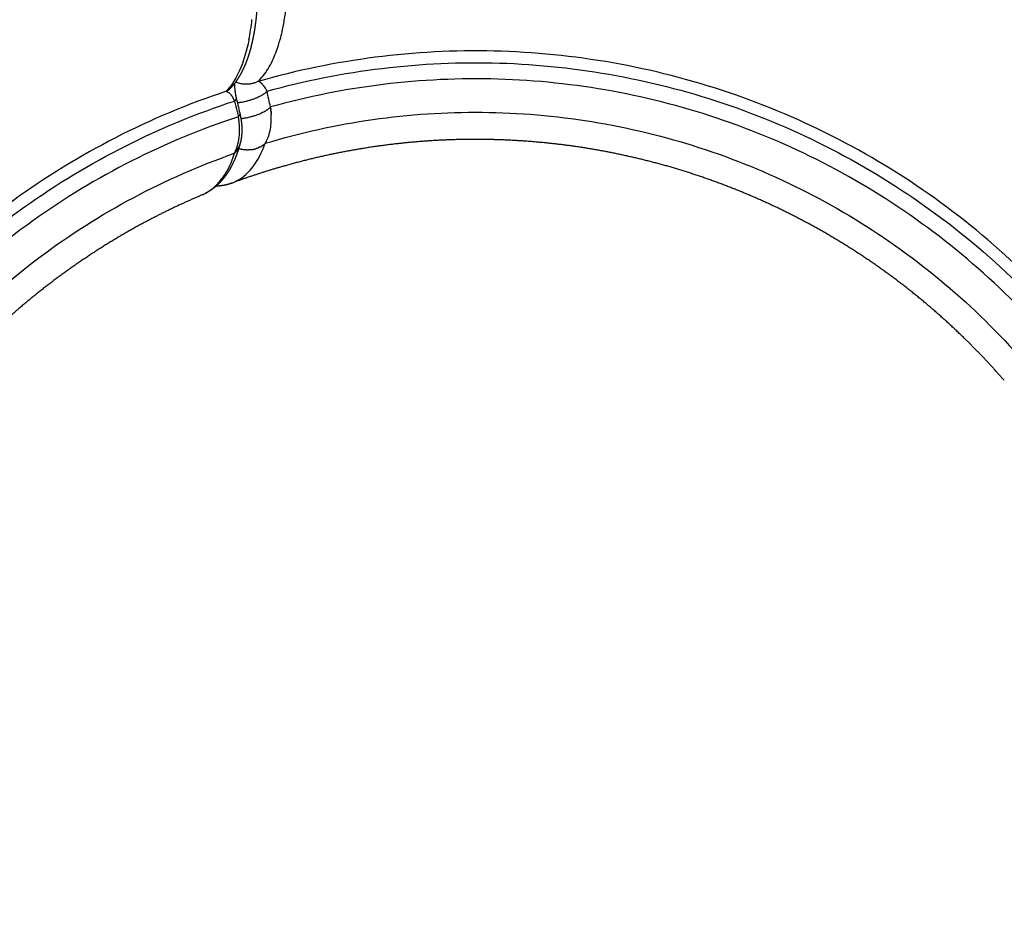
# Model space of a CAD drawing. Units: millimetres. Extents: x 21 to 24142, y 179 to 16245.
# Drawn here: x 14210 to 14339, y 10887 to 11004 of the extents above; entities that cross this region are included whole.
import ezdxf

# ---------------------------------------------------------------- set-up
doc = ezdxf.new("R2010")
doc.units = ezdxf.units.MM
doc.layers.add('DiKom', color=7, linetype='Continuous')
doc.dimstyles.new('Qitele', dxfattribs={"dimscale": 85, "dimtxt": 4, "dimasz": 5, "dimexe": 4, "dimexo": 0, "dimgap": 3, "dimtad": 1, "dimdec": 0, "dimrnd": 10, "dimzin": 1, "dimtxsty": 'Standard', "dimblk": 'OBLIQUE', "dimcen": 5, "dimdle": 4, "dimclrd": 256, "dimclre": 256, "dimclrt": 256, "dimadec": 0, "dimazin": 0, "dimtfac": 1, "dimtdec": 0, "dimtmove": 0, "dimatfit": 3, "dimldrblk": 'OBLIQUE', "dimfxl": 6, "dimfxlon": 1, "dimlwd": 40, "dimlwe": 30, "dimarcsym": 0})

# ---------------------------------------------------------------- blocks, each defined once
blk = doc.blocks.new('_Oblique')
at = {"color": 0, "linetype": 'ByBlock', "lineweight": -2}
blk.add_line((-0.5, -0.5), (0.5, 0.5), dxfattribs=at)
blk = doc.blocks.new('*D5')
at = {"layer": 'Defpoints', "color": 0, "transparency": 16777216}
for p in [(19759.81, 14192.51), (19759.81, 8478.89), (5318.75, 8191.99)]:
    blk.add_point(p, dxfattribs=at)
at = {"layer": 'DiKom', "lineweight": 30, "transparency": 16777216}
for p, q in [((5318.75, 13682.51), (5318.75, 14532.51)), ((19759.81, 13682.51), (19759.81, 14532.51))]:
    blk.add_line(p, q, dxfattribs=at)
at = {"layer": 'DiKom', "lineweight": 40, "transparency": 16777216}
blk.add_line((4978.75, 14192.51), (20099.81, 14192.51), dxfattribs=at)
at = {"layer": 'DiKom', "lineweight": 40, "transparency": 16777216, "xscale": 425, "yscale": 425, "zscale": 425, "rotation": 180}
blk.add_blockref('_Oblique', (5318.75, 14192.51), dxfattribs=at)
at = {"layer": 'DiKom', "lineweight": 40, "transparency": 16777216, "xscale": 425, "yscale": 425, "zscale": 425}
blk.add_blockref('_Oblique', (19759.81, 14192.51), dxfattribs=at)
at = {"layer": 'DiKom', "transparency": 16777216, "insert": (12539.28, 14638.43), "char_height": 365.5, "attachment_point": 5}
blk.add_mtext('14440', dxfattribs=at)
blk = doc.blocks.new('*D6')
at = {"layer": 'Defpoints', "color": 0, "transparency": 16777216}
for p in [(21783.84, 15060.86), (4248.61, 11622.36), (21783.84, 8865.78)]:
    blk.add_point(p, dxfattribs=at)
at = {"layer": 'DiKom', "lineweight": 30, "transparency": 16777216}
for p, q in [((4248.61, 14550.86), (4248.61, 15400.86)), ((21783.84, 14550.86), (21783.84, 15400.86))]:
    blk.add_line(p, q, dxfattribs=at)
at = {"layer": 'DiKom', "lineweight": 40, "transparency": 16777216}
blk.add_line((3908.61, 15060.86), (22123.84, 15060.86), dxfattribs=at)
at = {"layer": 'DiKom', "lineweight": 40, "transparency": 16777216, "xscale": 425, "yscale": 425, "zscale": 425, "rotation": 180}
blk.add_blockref('_Oblique', (4248.61, 15060.86), dxfattribs=at)
at = {"layer": 'DiKom', "lineweight": 40, "transparency": 16777216, "xscale": 425, "yscale": 425, "zscale": 425}
blk.add_blockref('_Oblique', (21783.84, 15060.86), dxfattribs=at)
at = {"layer": 'DiKom', "transparency": 16777216, "insert": (13016.22, 15506.78), "char_height": 365.5, "attachment_point": 5}
blk.add_mtext('17540', dxfattribs=at)
blk = doc.blocks.new('*D8')
at = {"layer": 'Defpoints', "color": 0, "transparency": 16777216}
for p in [(3480.24, 11865.36), (14274.09, 11865.36), (13285.53, 2909.89)]:
    blk.add_point(p, dxfattribs=at)
at = {"layer": 'DiKom', "lineweight": 40, "transparency": 16777216}
blk.add_line((3480.24, 2569.89), (3480.24, 12205.36), dxfattribs=at)
at = {"layer": 'DiKom', "lineweight": 30, "transparency": 16777216}
for p, q in [((3990.24, 11865.36), (3140.24, 11865.36)), ((3990.24, 2909.89), (3140.24, 2909.89))]:
    blk.add_line(p, q, dxfattribs=at)
at = {"layer": 'DiKom', "lineweight": 40, "transparency": 16777216, "xscale": 425, "yscale": 425, "zscale": 425}
for p, rotation in [((3480.24, 11865.36), 90), ((3480.24, 2909.89), 270)]:
    blk.add_blockref('_Oblique', p, dxfattribs=dict(at, rotation=rotation))
at = {"layer": 'DiKom', "transparency": 16777216, "insert": (3034.32, 7387.63), "char_height": 365.5, "attachment_point": 5, "rotation": 90}
blk.add_mtext('8960', dxfattribs=at)

msp = doc.modelspace()

# ---------------------------------------------------------------- linework, layer by layer
for centre, radius, start, end in [((14209.69, 11007.62), 30.84, 348.7933, 353.7868), ((14221.46, 11007.88), 23.41, 344.6663, 347.3012), ((14228.59, 11005.7), 15.95, 334.9123, 342.6788), ((14224.41, 11007.08), 20.35, 342.4688, 344.6412), ((14231.05, 11004.61), 13.25, 334.6447, 334.6753), ((14235.79, 11001.65), 7.65, 314.6074, 321.9047), ((14235.37, 10997.67), 3.2, 300.1313, 320.4186), ((14231.43, 11000.12), 7.61, 316.6941, 321.0866), ((14234.34, 10992.02), 4.06, 23.3754, 29.259), ((14228.99, 10989.77), 9.74, 7.5082, 10.6526), ((14236.01, 10988.82), 2.89, 314.8556, 345.1065), ((14239.85, 10990.6), 3.37, 294.4854, 294.6289), ((14239.89, 10990.5), 3.26, 298.2224, 302.9464), ((14239.93, 10990.44), 3.19, 303.6619, 306.2641), ((14222.62, 10991.91), 16.26, 339.8146, 341.607), ((14239.76, 10990.88), 3.67, 276.9996, 277.0709), ((14239.77, 10990.82), 3.6, 279.6396, 282.2924), ((14239.78, 10990.77), 3.55, 283.9822, 284.0531), ((14239.79, 10990.74), 3.52, 285.7357, 285.8066), ((14239.8, 10990.71), 3.49, 287.4983, 287.5551), ((14239.82, 10990.65), 3.42, 290.1542, 292.8326), ((14231.44, 10986.76), 5.92, 296.4072, 314.7031), ((14230.88, 10987.39), 6.77, 314.3333, 314.3943), ((14230.7, 10987.57), 7.03, 314.3884, 317.6171), ((14230.11, 10988.09), 7.81, 317.7102, 323.7002), ((14231.72, 10986.28), 5.37, 292.9725, 296.0622)]:
    msp.add_arc(centre, radius, start, end)
for points, knots in [([(14244.29, 11002.74), (14244.42, 11003.29), (14244.64, 11004.46), (14244.98, 11007), (14245.17, 11010.52), (14245.07, 11015.11), (14244.79, 11018.32), (14244.59, 11019.99)], [0, 0, 0, 0, 1.697983, 3.58313, 7.66716, 12.285552, 17.33001, 17.33001, 17.33001, 17.33001]), ([(14352.75, 10958.21), (14349.64, 10962.43), (14342.78, 10970.39), (14326.8, 10984.05), (14307.99, 10993.81), (14287.68, 10999), (14272.07, 11000.56), (14256.42, 10999.74), (14246.18, 10997.63), (14241.16, 10996.2)], [0, 0, 0, 0, 15.720257, 31.437469, 62.878332, 78.553908, 94.170499, 109.782194, 125.445122, 125.445122, 125.445122, 125.445122]), ([(14239.19, 10998.81), (14239.06, 10998.43), (14238.92, 10998.07), (14238.55, 10997.23), (14238.31, 10996.77), (14238.06, 10996.35)], [-0.010088207, -0.010088207, -0.010088207, -0.010088207, -0.007711924, -0.007711924, -0.004337982, -0.004337982, -0.004337982, -0.004337982]), ([(14242.31, 10994.91), (14247.26, 10996.28), (14257.35, 10998.29), (14277.92, 10999.22), (14303.48, 10994.51), (14331.12, 10979.92), (14345.81, 10965.11), (14351.88, 10956.77)], [0, 0, 0, 0, 15.407652, 30.771531, 61.581712, 92.515741, 123.447947, 123.447947, 123.447947, 123.447947]), ([(14350.08, 10955.67), (14347.1, 10959.75), (14340.53, 10967.44), (14325.21, 10980.67), (14302.65, 10992.53), (14277.62, 10997.11), (14257.49, 10996.17), (14247.61, 10994.2), (14242.77, 10992.85)], [0, 0, 0, 0, 15.14089, 30.277311, 60.555726, 90.714116, 105.755008, 120.837258, 120.837258, 120.837258, 120.837258]), ([(14241.66, 10995.88), (14241.64, 10995.9), (14241.6, 10995.94), (14241.51, 10996.01), (14241.38, 10996.11), (14241.25, 10996.18), (14241.16, 10996.2)], [0, 0, 0, 0, 0.0874571, 0.1710215, 0.3299312, 0.5978711, 0.5978711, 0.5978711, 0.5978711]), ([(14242.31, 10994.91), (14242.29, 10994.96), (14242.24, 10995.05), (14242.15, 10995.22), (14241.98, 10995.5), (14241.81, 10995.72), (14241.69, 10995.85)], [0, 0, 0, 0, 0.158419, 0.308119, 0.600044, 1.133992, 1.133992, 1.133992, 1.133992]), ([(14236.97, 10994.9), (14232, 10993.25), (14222.31, 10989.18), (14204.38, 10978.2), (14189.29, 10963.33), (14178.07, 10945.61), (14171.76, 10931.26), (14167.71, 10916.12), (14166.55, 10905.73), (14166.36, 10900.51)], [0, 0, 0, 0, 15.720257, 31.437469, 62.878332, 78.553908, 94.170499, 109.782194, 125.445122, 125.445122, 125.445122, 125.445122]), ([(14236.97, 10994.9), (14237, 10994.9), (14237.05, 10994.88), (14237.15, 10994.84), (14237.35, 10994.71), (14237.49, 10994.56), (14237.59, 10994.45)], [0, 0, 0, 0, 0.0784335, 0.1564734, 0.3412495, 0.7788349, 0.7788349, 0.7788349, 0.7788349]), ([(14237.62, 10994.4), (14237.62, 10994.4), (14237.62, 10994.4), (14237.65, 10994.37), (14237.67, 10994.34), (14237.7, 10994.3), (14237.7, 10994.3), (14237.7, 10994.3)], [0.0049937097, 0.0049937097, 0.0049937097, 0.0049937097, 0.0049958537, 0.0049958537, 0.005495439, 0.005495439, 0.0055084178, 0.0055084178, 0.0055084178, 0.0055084178]), ([(14237.73, 10994.25), (14237.75, 10994.23), (14237.76, 10994.21), (14237.78, 10994.19), (14237.78, 10994.18), (14237.78, 10994.18)], [0.0057452326, 0.0057452326, 0.0057452326, 0.0057452326, 0.0059950244, 0.0059950244, 0.0060455596, 0.0060455596, 0.0060455596, 0.0060455596]), ([(14237.82, 10994.11), (14237.84, 10994.09), (14237.85, 10994.06), (14237.87, 10994.02), (14237.88, 10994.01), (14237.89, 10994)], [0.84375, 0.84375, 0.84375, 0.84375, 0.875, 0.875, 0.88743485, 0.88743485, 0.88743485, 0.88743485]), ([(14167.94, 10901.21), (14168.16, 10906.34), (14169.38, 10916.55), (14174.85, 10936.4), (14187.23, 10959.26), (14209.64, 10981.04), (14228.27, 10990.43), (14238.07, 10993.63)], [0, 0, 0, 0, 15.407652, 30.771531, 61.581712, 92.515741, 123.447947, 123.447947, 123.447947, 123.447947]), ([(14238.56, 10991.57), (14233.77, 10990), (14224.42, 10986.12), (14207.1, 10975.64), (14188.85, 10957.85), (14176.76, 10935.46), (14171.43, 10916.03), (14170.25, 10906.03), (14170.04, 10901)], [0, 0, 0, 0, 15.14089, 30.277311, 60.555726, 90.714116, 105.755008, 120.837258, 120.837258, 120.837258, 120.837258]), ([(14242.09, 10988.09), (14246.7, 10989.48), (14256.1, 10991.56), (14275.32, 10992.84), (14299.32, 10988.95), (14325.47, 10975.88), (14339.51, 10962.34), (14345.36, 10954.68)], [0, 0, 0, 0, 14.418615, 28.798328, 57.625755, 86.55084, 115.474317, 115.474317, 115.474317, 115.474317]), ([(14242.21, 10988.32), (14242.28, 10988.44), (14242.39, 10988.69), (14242.59, 10989.23), (14242.86, 10990.29), (14242.9, 10991.24), (14242.87, 10991.88)], [0, 0, 0, 0, 0.405559, 0.838411, 1.728582, 3.662949, 3.662949, 3.662949, 3.662949]), ([(14242.84, 10992.32), (14242.83, 10992.36), (14242.83, 10992.41), (14242.82, 10992.45), (14242.82, 10992.45), (14242.82, 10992.45)], [-0.00028539082, -0.00028539082, -0.00028539082, -0.00028539082, -0.00024967362, -0.00024967362, -0.00021395643, -0.00021395643, -0.00021395643, -0.00021395643]), ([(14242.86, 10991.98), (14242.86, 10992.01), (14242.86, 10992.04), (14242.86, 10992.07), (14242.86, 10992.07), (14242.86, 10992.07)], [-0.00047972879, -0.00047972879, -0.00047972879, -0.00047972879, -0.0004538212, -0.0004538212, -0.00042791361, -0.00042791361, -0.00042791361, -0.00042791361]), ([(14238.05, 10986.78), (14238.36, 10987.37), (14238.57, 10988.07), (14238.75, 10989.56), (14238.75, 10990.29), (14238.65, 10991.05)], [3, 3, 3, 3, 3.5, 3.5, 3.90625, 3.90625, 3.90625, 3.90625]), ([(14237.7, 10982.87), (14237.8, 10982.91), (14237.91, 10982.95), (14239.79, 10983.79), (14241.17, 10985.58), (14242.09, 10988.09)], [2.4711167, 2.4711167, 2.4711167, 2.4711167, 2.5, 2.5, 3, 3, 3, 3]), ([(14174.36, 10898.89), (14174.46, 10903.7), (14175.39, 10913.28), (14180.11, 10931.96), (14191.23, 10953.59), (14211.73, 10974.41), (14228.95, 10983.58), (14238.05, 10986.78)], [0, 0, 0, 0, 14.418615, 28.798328, 57.625755, 86.55084, 115.474317, 115.474317, 115.474317, 115.474317])]:
    msp.add_open_spline(points, degree=3, knots=knots)
for points, weights, degree in [([(14240.97, 11005.44), (14240.94, 11005.05), (14240.9, 11004.65), (14240.85, 11004.25)], [1, 0.999909267041, 0.999909267041, 1], 3), ([(14240.7, 11003.11), (14240.67, 11002.91), (14240.64, 11002.72), (14240.6, 11002.52)], [1, 0.999963573885, 0.999963573885, 1], 3), ([(14240.78, 11003.67), (14240.75, 11003.48), (14240.73, 11003.3), (14240.7, 11003.11)], [1, 0.999970521448, 0.999970521448, 1], 3), ([(14240.6, 11002.52), (14240.51, 11002), (14240.4, 11001.49), (14240.28, 11000.97)], [1, 0.999643805783, 0.999643805783, 1], 3), ([(14240.28, 11000.97), (14240.12, 11000.31), (14239.93, 10999.67), (14239.7, 10999.03)], [1, 0.99898956504, 0.99898956504, 1], 3), ([(14239.7, 10999.03), (14239.48, 10998.42), (14239.21, 10997.82), (14238.91, 10997.25)], [1, 0.998238696485, 0.998238696485, 1], 3), ([(14238.91, 10997.25), (14238.6, 10996.67), (14238.24, 10996.13), (14237.83, 10995.63)], [1, 0.996791230678, 0.996791230678, 1], 3), ([(14237.95, 10995.78), (14237.92, 10995.75), (14237.9, 10995.72)], [0.906533105291, 0.907952234098, 0.909480340887], 2), ([(14238.08, 10995.28), (14238.09, 10995.1), (14238.11, 10994.92), (14238.14, 10994.75)], [1, 0.999468089974, 0.999468089974, 1], 3), ([(14241.16, 10996.2), (14239.73, 10995.45), (14238.2, 10996.11)], [1, 0.81813841411, 0.823324688503], 2), ([(14238.26, 10994.13), (14238.3, 10993.98), (14238.24, 10993.81), (14238.07, 10993.63)], [0.972435572627, 0.966310144322, 0.97549828678, 1], 3), ([(14238.19, 10994.44), (14238.21, 10994.34), (14238.23, 10994.23), (14238.26, 10994.13)], [1, 0.999885766579, 0.999885766579, 1], 3), ([(14242.31, 10994.91), (14241.31, 10993.71), (14238.44, 10993.37)], [1, 0.626317291847, 0.678723781862], 2), ([(14242.77, 10992.85), (14241.79, 10991.64), (14238.89, 10991.3)], [1, 0.62434501665, 0.676988786004], 2), ([(14238.74, 10992.06), (14238.81, 10991.85), (14238.56, 10991.57)], [0.973042700418, 0.964056933891, 1], 2), ([(14238.75, 10992.02), (14238.79, 10991.84), (14238.83, 10991.66), (14238.86, 10991.48)], [1, 0.999789530071, 0.999789530071, 1], 3), ([(14238.95, 10990.94), (14238.97, 10990.77), (14238.98, 10990.59), (14239, 10990.42)], [1, 0.999749817228, 0.999749817228, 1], 3), ([(14238.97, 10988.98), (14238.94, 10988.68), (14238.88, 10988.38), (14238.8, 10988.08)], [1, 0.998178352773, 0.998178352773, 1], 3), ([(14239.01, 10989.44), (14239, 10989.33), (14238.99, 10989.21), (14238.98, 10989.09)], [1, 0.99979394536, 0.99979394536, 1], 3), ([(14239.02, 10989.92), (14239.02, 10989.76), (14239.02, 10989.6), (14239.01, 10989.44)], [1, 0.999692483025, 0.999692483025, 1], 3), ([(14238.77, 10987.98), (14238.6, 10987.34), (14238.38, 10986.71), (14238.13, 10986.09)], [1, 0.998729563293, 0.998729563293, 1], 3), ([(14241.24, 10987.53), (14241.2, 10987.51), (14241.15, 10987.49)], [0.947306183768, 0.946007197925, 0.944910093337], 2), ([(14241.33, 10987.57), (14241.29, 10987.55), (14241.25, 10987.53)], [0.950212813845, 0.948782286267, 0.947533422226], 2), ([(14241.33, 10987.57), (14241.34, 10987.58), (14241.34, 10987.58)], [0.879080883896, 0.8797417019, 0.880406549081], 2), ([(14241.42, 10987.62), (14241.38, 10987.6), (14241.34, 10987.58)], [0.953524278223, 0.951999218672, 0.950633720003], 2), ([(14241.42, 10987.62), (14241.43, 10987.62), (14241.44, 10987.63)], [0.889157508652, 0.89015412276, 0.891159121739], 2), ([(14241.67, 10987.76), (14241.69, 10987.78), (14241.7, 10987.79)], [0.922074363142, 0.924552803253, 0.927071823017], 2), ([(14241.82, 10987.87), (14241.84, 10987.89), (14241.87, 10987.9)], [0.946258068531, 0.950187583268, 0.954205052964], 2), ([(14241.96, 10987.98), (14241.92, 10987.94), (14241.87, 10987.9)], [0.987244098076, 0.983067370575, 0.979251853335], 2), ([(14241.96, 10987.98), (14241.99, 10988), (14242.02, 10988.03)], [0.972233182034, 0.978049769991, 0.984034235602], 2), ([(14242.09, 10988.09), (14242.06, 10988.06), (14242.02, 10988.03)], [1, 0.996184248889, 0.992606982223], 2), ([(14263.62, 10988.41), (14258.82, 10988.09), (14254.08, 10987.28)], [1, 0.998649897572, 1], 2), ([(14273.22, 10988.53), (14268.42, 10988.72), (14263.62, 10988.41)], [1, 0.998623041561, 1], 2), ([(14282.78, 10987.66), (14278.02, 10988.34), (14273.22, 10988.53)], [1, 0.998632572597, 1], 2), ([(14292.2, 10985.78), (14287.54, 10986.96), (14282.78, 10987.66)], [1, 0.998629387408, 1], 2), ([(14238.93, 10987.31), (14238.76, 10987.34), (14238.6, 10987.4)], [1, 0.999019146431, 1], 2), ([(14240.21, 10987.24), (14239.57, 10987.16), (14238.93, 10987.31)], [1, 0.985585606879, 1], 2), ([(14240.32, 10987.26), (14240.27, 10987.25), (14240.22, 10987.24)], [0.941094342226, 0.941809795559, 0.942763733337], 2), ([(14240.32, 10987.26), (14240.35, 10987.26), (14240.38, 10987.27)], [0.802991164845, 0.804300116262, 0.805662129377], 2), ([(14240.54, 10987.3), (14240.59, 10987.31), (14240.64, 10987.32)], [0.814590503138, 0.817598968306, 0.820813654298], 2), ([(14240.65, 10987.32), (14240.7, 10987.34), (14240.75, 10987.35)], [0.821084306464, 0.824307111565, 0.827736067082], 2), ([(14240.75, 10987.35), (14240.8, 10987.37), (14240.85, 10987.38)], [0.828025963309, 0.831492386177, 0.835168423754], 2), ([(14240.85, 10987.38), (14240.88, 10987.39), (14240.9, 10987.4)], [0.835415474921, 0.837282431176, 0.839203247764], 2), ([(14241, 10987.43), (14240.95, 10987.42), (14240.9, 10987.4)], [0.94186841144, 0.941047335307, 0.940457104014], 2), ([(14254.08, 10987.28), (14249.35, 10986.47), (14244.72, 10985.16)], [1, 0.998587827767, 1], 2), ([(14238.13, 10986.09), (14237.87, 10985.48), (14237.57, 10984.88), (14237.21, 10984.32)], [1, 0.997501437938, 0.997501437938, 1], 3), ([(14244.72, 10985.16), (14241.24, 10984.18), (14237.84, 10982.93)], [1, 0.999264091265, 1], 2), ([(14301.37, 10982.93), (14296.86, 10984.6), (14292.2, 10985.78)], [1, 0.998630402094, 1], 2), ([(14237.21, 10984.32), (14236.85, 10983.75), (14236.42, 10983.22), (14235.94, 10982.75)], [1, 0.99537288196, 0.99537288196, 1], 3), ([(14235.94, 10982.75), (14235.68, 10982.5), (14235.41, 10982.28), (14235.13, 10982.07)], [1, 0.998279662283, 0.998279662283, 1], 3), ([(14236.09, 10982.5), (14235.86, 10982.47), (14235.63, 10982.46)], [1, 0.999415653151, 1], 2), ([(14237.7, 10982.87), (14236.92, 10982.58), (14236.09, 10982.5)], [1, 0.99227127397, 1], 2), ([(14310.19, 10979.14), (14305.88, 10981.27), (14301.37, 10982.93)], [1, 0.998630090142, 1], 2), ([(14233.82, 10981.33), (14230.29, 10979.84), (14226.91, 10978.06)], [1, 0.999131977787, 1], 2), ([(14234.68, 10981.78), (14234.53, 10981.68), (14234.37, 10981.59), (14234.2, 10981.51)], [1, 0.999459530321, 0.999459530321, 1], 3), ([(14235.13, 10982.07), (14234.98, 10981.97), (14234.83, 10981.87), (14234.68, 10981.78)], [1, 0.999498566556, 0.999498566556, 1], 3), ([(14318.57, 10974.45), (14314.5, 10977.02), (14310.19, 10979.14)], [1, 0.998630183565, 1], 2), ([(14226.91, 10978.06), (14222.65, 10975.82), (14218.66, 10973.15)], [1, 0.998630164063, 1], 2), ([(14326.41, 10968.91), (14322.63, 10971.89), (14318.57, 10974.45)], [1, 0.998630156173, 1], 2), ([(14218.66, 10973.15), (14214.66, 10970.48), (14210.96, 10967.41)], [1, 0.998630156173, 1], 2), ([(14333.62, 10962.58), (14330.18, 10965.93), (14326.41, 10968.91)], [1, 0.998630164063, 1], 2), ([(14210.96, 10967.41), (14207.27, 10964.33), (14203.91, 10960.89)], [1, 0.998630183565, 1], 2), ([(14338.87, 10957.02), (14336.36, 10959.91), (14333.62, 10962.58)], [1, 0.999131977787, 1], 2)]:
    msp.add_rational_spline(points, weights, degree=degree)
for points in [[(14240.82, 11003.96), (14240.8, 11003.87), (14240.79, 11003.77), (14240.78, 11003.67)], [(14240.85, 11004.25), (14240.84, 11004.16), (14240.83, 11004.06), (14240.82, 11003.96)], [(14239.94, 11001.62), (14239.4, 10998.93), (14238.55, 10996.82), (14237.35, 10995.34)], [(14241.81, 10996.93), (14242.26, 10997.5), (14242.67, 10998.17), (14243.03, 10998.93)], [(14238.07, 10995.83), (14238.07, 10995.79), (14238.07, 10995.74), (14238.06, 10995.68)], [(14238.06, 10995.68), (14238.06, 10995.63), (14238.06, 10995.56), (14238.07, 10995.5)], [(14238.08, 10995.95), (14238.08, 10995.93), (14238.08, 10995.92), (14238.07, 10995.9)], [(14238.07, 10995.9), (14238.07, 10995.88), (14238.07, 10995.86), (14238.07, 10995.83)], [(14238.07, 10995.5), (14238.07, 10995.46), (14238.07, 10995.43), (14238.07, 10995.39)], [(14238.07, 10995.39), (14238.07, 10995.35), (14238.08, 10995.32), (14238.08, 10995.28)], [(14241.69, 10995.85), (14241.68, 10995.86), (14241.67, 10995.87), (14241.66, 10995.88)], [(14237.59, 10994.45), (14237.6, 10994.43), (14237.61, 10994.42), (14237.62, 10994.4)], [(14237.7, 10994.3), (14237.71, 10994.28), (14237.72, 10994.27), (14237.73, 10994.25)], [(14237.78, 10994.18), (14237.79, 10994.16), (14237.8, 10994.15), (14237.81, 10994.13)], [(14237.81, 10994.13), (14237.81, 10994.12), (14237.82, 10994.12), (14237.82, 10994.11)], [(14238.14, 10994.75), (14238.15, 10994.7), (14238.15, 10994.65), (14238.16, 10994.6)], [(14238.16, 10994.6), (14238.17, 10994.55), (14238.18, 10994.49), (14238.19, 10994.44)], [(14238.27, 10994.08), (14238.43, 10993.41), (14238.58, 10992.74), (14238.74, 10992.06)], [(14242.77, 10992.85), (14242.62, 10993.54), (14242.46, 10994.22), (14242.31, 10994.91)], [(14238.07, 10993.63), (14238.13, 10993.4), (14238.18, 10993.16), (14238.24, 10992.93)], [(14238.24, 10992.93), (14238.35, 10992.48), (14238.45, 10992.03), (14238.56, 10991.57)], [(14242.77, 10992.85), (14242.78, 10992.78), (14242.79, 10992.72), (14242.8, 10992.65)], [(14238.86, 10991.48), (14238.87, 10991.43), (14238.88, 10991.39), (14238.89, 10991.34)], [(14242.82, 10992.5), (14242.81, 10992.55), (14242.8, 10992.6), (14242.8, 10992.65)], [(14242.82, 10992.5), (14242.82, 10992.48), (14242.82, 10992.47), (14242.82, 10992.45)], [(14242.84, 10992.32), (14242.84, 10992.3), (14242.84, 10992.28), (14242.84, 10992.26)], [(14242.85, 10992.15), (14242.85, 10992.18), (14242.85, 10992.22), (14242.84, 10992.26)], [(14242.85, 10992.15), (14242.85, 10992.12), (14242.86, 10992.09), (14242.86, 10992.07)], [(14242.86, 10991.98), (14242.87, 10991.94), (14242.87, 10991.91), (14242.87, 10991.88)], [(14238.89, 10991.34), (14238.89, 10991.3), (14238.9, 10991.25), (14238.91, 10991.21)], [(14238.91, 10991.21), (14238.92, 10991.12), (14238.93, 10991.03), (14238.95, 10990.94)], [(14239, 10990.42), (14239, 10990.34), (14239.01, 10990.25), (14239.01, 10990.17)], [(14239.01, 10990.17), (14239.01, 10990.09), (14239.02, 10990), (14239.02, 10989.92)], [(14238.98, 10989.09), (14238.98, 10989.05), (14238.97, 10989.02), (14238.97, 10988.98)], [(14242.09, 10988.09), (14242.11, 10988.13), (14242.13, 10988.16), (14242.15, 10988.19)], [(14242.15, 10988.2), (14242.17, 10988.23), (14242.19, 10988.26), (14242.2, 10988.3)], [(14242.15, 10988.2), (14242.15, 10988.2), (14242.15, 10988.2), (14242.15, 10988.19)], [(14242.21, 10988.32), (14242.21, 10988.31), (14242.21, 10988.3), (14242.2, 10988.3)], [(14237.88, 10986.3), (14237.48, 10985.2), (14236.99, 10984.25), (14236.41, 10983.47)], [(14234.2, 10981.51), (14234.16, 10981.49), (14234.12, 10981.47), (14234.08, 10981.45)]]:
    msp.add_open_spline(points, degree=3)

# ---------------------------------------------------------------- dimensions: what is measured, and where the dimension line sits
at = {"layer": 'DiKom'}
for base, p1, p2, picture, middle in [((21783.84, 15060.86), (4248.61, 11622.36), (21783.84, 8865.78), '*D6', (13016.22, 15506.78)), ((19759.81, 14192.51), (5318.75, 8191.99), (19759.81, 8478.89), '*D5', (12539.28, 14638.43))]:
    dim = msp.add_linear_dim(base=base, p1=p1, p2=p2, dimstyle='Qitele', override={"dimtxt": 4.3}, dxfattribs=at)
    dim.commit()
    dim.dimension.update_dxf_attribs({"geometry": picture, "text_midpoint": middle})
dim = msp.add_linear_dim(base=(3480.24, 11865.36), p1=(13285.53, 2909.89), p2=(14274.09, 11865.36), angle=90, dimstyle='Qitele', override={"dimtxt": 4.3}, dxfattribs=at)
dim.commit()
dim.dimension.update_dxf_attribs({"geometry": '*D8', "text_midpoint": (3034.32, 7387.63)})

doc.saveas('drawing.dxf')
